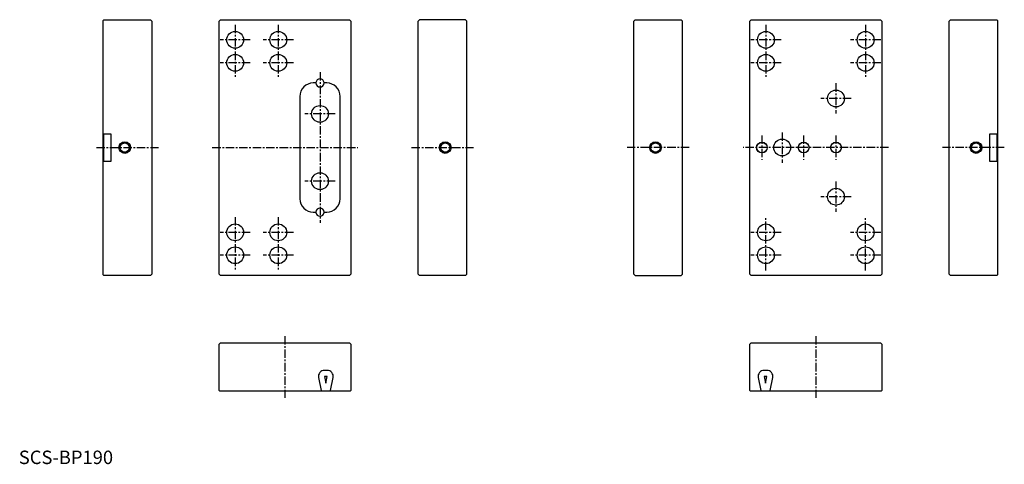
# Model space of a CAD drawing. Extents: x 1 to 732, y 0 to 330.
import ezdxf

# ---------------------------------------------------------------- set-up
doc = ezdxf.new("R2010")
doc.units = 0
doc.header["$LTSCALE"] = 5
doc.header["$MEASUREMENT"] = 0
doc.linetypes.add('CENTER', pattern=[2, 1.25, -0.25, 0.25, -0.25])
doc.layers.get('0').update_dxf_attribs({"linetype": 'CONTINUOUS'})
doc.layers.add('1', color=1, linetype='CENTER')
doc.styles.add('Standard1', font='ARIAL.TTF')

msp = doc.modelspace()

# ---------------------------------------------------------------- linework, layer by layer
for p, q in [((63.17, 330.14), (62.67, 329.64)), ((62.67, 140.64), (62.67, 329.64)), ((63.17, 330.14), (97.67, 330.14)), ((97.67, 330.14), (98.67, 329.14)), ((98.67, 329.14), (98.67, 141.14)), ((149.67, 330.14), (148.67, 329.14)), ((148.67, 141.14), (148.67, 329.14)), ((149.67, 330.14), (245.67, 330.14)), ((245.67, 330.14), (246.67, 329.14)), ((246.67, 329.14), (246.67, 141.14)), ((246.67, 329.14), (246.67, 141.14)), ((297.67, 330.14), (296.67, 329.14)), ((296.67, 141.14), (296.67, 329.14)), ((331.67, 330.14), (297.67, 330.14)), ((331.67, 330.14), (332.67, 329.14)), ((332.67, 141.14), (332.67, 329.14)), ((457.82, 330.14), (456.82, 329.14)), ((456.82, 141.14), (456.82, 329.14)), ((457.82, 330.14), (491.82, 330.14)), ((491.82, 330.14), (492.82, 329.14)), ((492.82, 141.14), (492.82, 329.14)), ((543.82, 330.14), (542.82, 329.14)), ((542.82, 141.14), (542.82, 329.14)), ((543.82, 330.14), (639.82, 330.14)), ((640.82, 329.14), (639.82, 330.14)), ((640.82, 329.14), (640.82, 141.14)), ((690.82, 329.14), (691.82, 330.14)), ((690.82, 141.14), (690.82, 329.14)), ((691.82, 330.14), (726.32, 330.14)), ((726.82, 329.64), (726.32, 330.14)), ((726.82, 329.64), (726.82, 140.64)), ((220.67, 283.14), (218.67, 283.14)), ((228.67, 283.14), (226.67, 283.14)), ((208.67, 273.14), (208.67, 197.14)), ((238.67, 197.14), (238.67, 273.14)), ((62.92, 245.19), (62.67, 245.44)), ((62.97, 245.14), (62.92, 245.19)), ((68.67, 245.14), (62.97, 245.14)), ((62.97, 245.14), (62.97, 225.14)), ((68.67, 225.14), (68.67, 245.14)), ((726.52, 245.14), (720.82, 245.14)), ((720.82, 245.14), (720.82, 225.14)), ((726.52, 245.14), (726.57, 245.19)), ((726.52, 225.14), (726.52, 245.14)), ((726.82, 245.44), (726.57, 245.19)), ((62.67, 224.84), (62.92, 225.09)), ((62.92, 225.09), (62.97, 225.14)), ((62.97, 225.14), (68.67, 225.14)), ((720.82, 225.14), (726.52, 225.14)), ((726.52, 225.14), (726.57, 225.09)), ((726.57, 225.09), (726.82, 224.84)), ((218.67, 187.14), (220.67, 187.14)), ((226.67, 187.14), (228.67, 187.14)), ((62.67, 140.64), (63.17, 140.14)), ((97.67, 140.14), (63.17, 140.14)), ((98.67, 141.14), (97.67, 140.14)), ((148.67, 141.14), (149.67, 140.14)), ((245.67, 140.14), (149.67, 140.14)), ((245.67, 140.14), (246.67, 141.14)), ((297.67, 140.14), (296.67, 141.14)), ((331.67, 140.14), (297.67, 140.14)), ((331.67, 140.14), (332.67, 141.14)), ((457.82, 140.14), (456.82, 141.14)), ((457.82, 140.14), (491.82, 140.14)), ((491.82, 140.14), (492.82, 141.14)), ((543.82, 140.14), (542.82, 141.14)), ((639.82, 140.14), (543.82, 140.14)), ((639.82, 140.14), (640.82, 141.14)), ((691.82, 140.14), (690.82, 141.14)), ((726.32, 140.14), (691.82, 140.14)), ((726.32, 140.14), (726.82, 140.64)), ((148.67, 89.14), (149.67, 90.14)), ((148.67, 54.64), (148.67, 89.14)), ((149.67, 90.14), (245.67, 90.14)), ((245.67, 90.14), (246.67, 89.14)), ((246.67, 89.14), (246.67, 54.64)), ((543.82, 90.14), (542.82, 89.14)), ((542.82, 54.64), (542.82, 89.14)), ((543.82, 90.14), (639.82, 90.14)), ((640.82, 89.14), (639.82, 90.14)), ((640.82, 89.14), (640.82, 54.64)), ((228.97, 69.64), (226.97, 69.64)), ((555.52, 69.64), (553.52, 69.64)), ((222.56, 64.26), (224.48, 54.64)), ((226.97, 65.14), (227.97, 60.14)), ((228.97, 65.14), (226.97, 65.14)), ((227.97, 60.14), (228.97, 65.14)), ((231.46, 54.64), (233.38, 64.26)), ((549.11, 64.26), (551.03, 54.64)), ((553.52, 65.14), (554.52, 60.14)), ((555.52, 65.14), (553.52, 65.14)), ((554.52, 60.14), (555.52, 65.14)), ((558.01, 54.64), (559.93, 64.26)), ((148.67, 54.64), (149.17, 54.14)), ((246.17, 54.14), (149.17, 54.14)), ((224.48, 54.64), (224.58, 54.14)), ((231.36, 54.14), (231.46, 54.64)), ((246.17, 54.14), (246.67, 54.64)), ((542.82, 54.64), (543.32, 54.14)), ((640.32, 54.14), (543.32, 54.14)), ((551.03, 54.64), (551.13, 54.14)), ((557.91, 54.14), (558.01, 54.64)), ((640.32, 54.14), (640.82, 54.64))]:
    msp.add_line(p, q)
for centre, radius in [((160.67, 315.14), 6.25), ((192.67, 315.14), 6.25), ((554.82, 315.14), 6.25), ((628.82, 315.14), 6.25), ((160.67, 298.14), 6.25), ((192.67, 298.14), 6.25), ((554.82, 298.14), 6.25), ((628.82, 298.14), 6.25), ((606.82, 271.64), 6.25), ((223.67, 260.14), 6.25), ((566.82, 235.14), 6.25), ((78.67, 235.14), 4.3), ((78.67, 235.14), 4), ((78.67, 235.14), 3.4), ((316.67, 235.14), 4.3), ((316.67, 235.14), 4), ((316.67, 235.14), 3.4), ((472.82, 235.14), 4.3), ((472.82, 235.14), 4), ((472.82, 235.14), 3.4), ((551.82, 235.14), 4), ((551.82, 235.14), 3.9), ((582.82, 235.14), 4), ((582.82, 235.14), 3.9), ((606.82, 235.14), 4), ((606.82, 235.14), 3.9), ((710.82, 235.14), 4.3), ((710.82, 235.14), 4), ((710.82, 235.14), 3.4), ((223.67, 210.14), 6.25), ((606.82, 198.64), 6.25), ((160.67, 172.14), 6.25), ((192.67, 172.14), 6.25), ((554.82, 172.14), 6.25), ((628.82, 172.14), 6.25), ((160.67, 155.14), 6.25), ((192.67, 155.14), 6.25), ((554.82, 155.14), 6.25), ((628.82, 155.14), 6.25)]:
    msp.add_circle(centre, radius)
for centre, radius, start, end in [((223.67, 283.14), 3, 5.73917, 174.26083), ((218.67, 273.14), 10, 90, 180), ((223.67, 283.14), 3, 174.26083, 180), ((223.67, 283.14), 3, 180, 0), ((223.67, 283.14), 3, 0, 5.73917), ((228.67, 273.14), 10, 0, 90), ((218.67, 197.14), 10, 180, 270), ((223.67, 187.14), 3, 0, 180), ((228.67, 197.14), 10, 270, 0), ((223.67, 187.14), 3, 180, 185.73917), ((223.67, 187.14), 3, 185.73917, 354.26083), ((223.67, 187.14), 3, 354.26083, 0), ((226.97, 65.14), 4.5, 90, 191.30993), ((228.97, 65.14), 4.5, 348.69007, 90), ((553.52, 65.14), 4.5, 90, 191.30993), ((555.52, 65.14), 4.5, 348.69007, 90)]:
    msp.add_arc(centre, radius, start, end)
at = {"layer": '1'}
for p, q in [((160.67, 326.39), (160.67, 286.89)), ((192.67, 326.39), (192.67, 286.89)), ((554.82, 326.39), (554.82, 286.89)), ((628.82, 326.39), (628.82, 286.89)), ((171.92, 315.14), (149.42, 315.14)), ((203.92, 315.14), (181.42, 315.14)), ((566.07, 315.14), (543.57, 315.14)), ((640.07, 315.14), (617.57, 315.14)), ((171.92, 298.14), (149.42, 298.14)), ((203.92, 298.14), (181.42, 298.14)), ((566.07, 298.14), (543.57, 298.14)), ((640.07, 298.14), (617.57, 298.14)), ((223.67, 291.14), (223.67, 179.14)), ((606.82, 282.89), (606.82, 260.39)), ((618.07, 271.64), (595.57, 271.64)), ((234.92, 260.14), (212.42, 260.14)), ((551.82, 244.14), (551.82, 226.14)), ((566.82, 246.39), (566.82, 223.89)), ((582.82, 244.14), (582.82, 226.14)), ((606.82, 244.14), (606.82, 226.14)), ((57.67, 235.14), (103.67, 235.14)), ((143.67, 235.14), (251.67, 235.14)), ((291.67, 235.14), (337.67, 235.14)), ((497.82, 235.14), (451.82, 235.14)), ((645.82, 235.14), (537.82, 235.14)), ((731.82, 235.14), (685.82, 235.14)), ((234.92, 210.14), (212.42, 210.14)), ((606.82, 209.89), (606.82, 187.39)), ((618.07, 198.64), (595.57, 198.64)), ((160.67, 183.39), (160.67, 143.89)), ((192.67, 183.39), (192.67, 143.89)), ((554.82, 143.89), (554.82, 183.39)), ((628.82, 143.89), (628.82, 183.39)), ((171.92, 172.14), (149.42, 172.14)), ((203.92, 172.14), (181.42, 172.14)), ((566.07, 172.14), (543.57, 172.14)), ((640.07, 172.14), (617.57, 172.14)), ((171.92, 155.14), (149.42, 155.14)), ((203.92, 155.14), (181.42, 155.14)), ((566.07, 155.14), (543.57, 155.14)), ((640.07, 155.14), (617.57, 155.14)), ((197.67, 95.14), (197.67, 49.14)), ((591.82, 95.14), (591.82, 49.14))]:
    msp.add_line(p, q, dxfattribs=at)

# ---------------------------------------------------------------- texts
at = {"color": 3, "style": 'Standard1'}
msp.add_text('SCS-BP190', height=10, dxfattribs=at).set_placement((0, 0))

doc.saveas('drawing.dxf')
